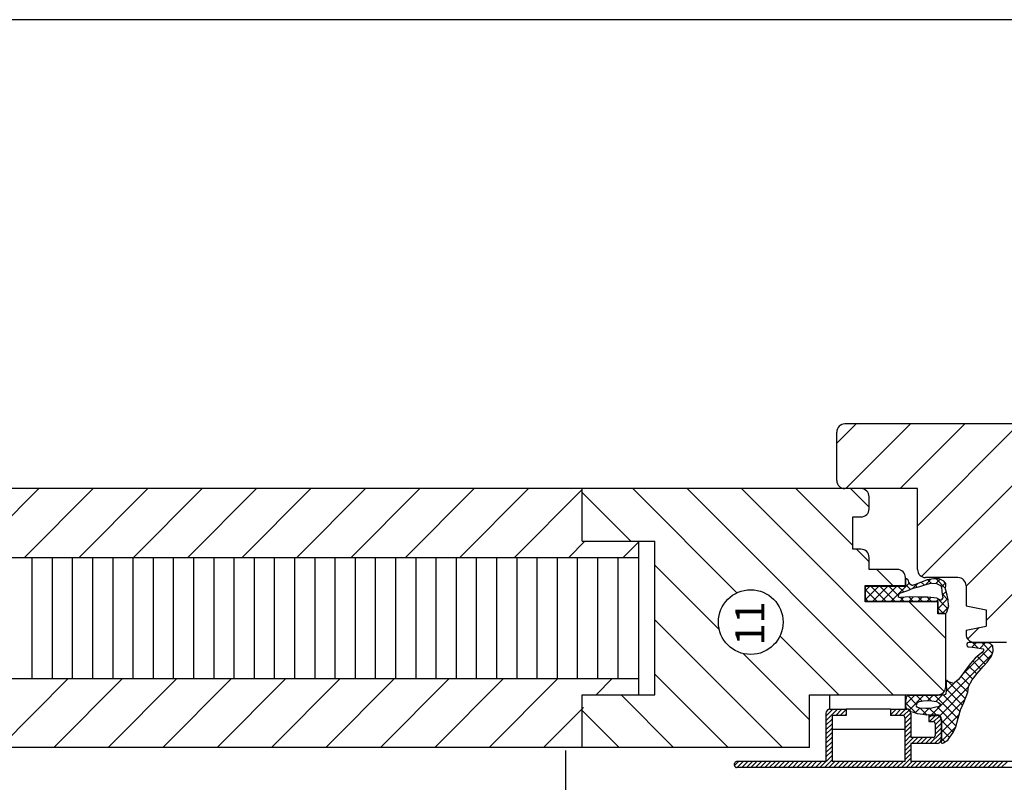
# Model space of a CAD drawing. Extents: x -840 to 0, y 0 to 584.
# Drawn here: x -522 to -279, y 395 to 584 of the extents above; entities that cross this region are included whole.
import ezdxf

# ---------------------------------------------------------------- set-up
doc = ezdxf.new("R2010")
doc.units = 0
doc.header["$MEASUREMENT"] = 0
doc.layers.get('0').update_dxf_attribs({"linetype": 'CONTINUOUS'})
doc.layers.get('DEFPOINTS').update_dxf_attribs({"linetype": 'CONTINUOUS'})
for name, color, linetype in [('ANSICHTSLINIE', 7, 'CONTINUOUS'), ('BESCHRIFTUNG_SIMPLEX', 7, 'CONTINUOUS'), ('FENSTER', 7, 'CONTINUOUS'), ('RAHMEN', 11, 'CONTINUOUS')]:
    doc.layers.add(name, color=color, linetype=linetype)
doc.styles.add('SIMPLEX', font='simplex.shx', dxfattribs={"height": 7})

# ---------------------------------------------------------------- blocks, each defined once
blk = doc.blocks.new('*X8')
at = {"color": 0}
for p, q in [((340, 15), (340, 16)), ((340, 15), (340, 16)), ((340, 15), (340, 16)), ((340, 15), (340, 16)), ((340, 15), (340, 16)), ((340, 15), (340, 16)), ((340, 15), (340, 16)), ((340, 15), (340, 16)), ((340, 15), (340, 16)), ((340, 15), (340, 16)), ((340, 15), (340, 16)), ((340, 15), (340, 16)), ((340, 15), (340, 16)), ((340, 15), (340, 16)), ((340, 15), (340, 16)), ((340, 15), (340, 16)), ((340, 15), (340, 16)), ((340, 15), (340, 16)), ((341, 15), (341, 16)), ((341, 15), (341, 16)), ((341, 15), (341, 16)), ((341, 15), (341, 16)), ((341, 15), (341, 16)), ((341, 15), (341, 16)), ((341, 15), (341, 16)), ((341, 15), (341, 16)), ((341, 15), (341, 16)), ((341, 15), (341, 16)), ((341, 15), (341, 16)), ((341, 15), (341, 16)), ((341, 15), (341, 16)), ((341, 15), (341, 16)), ((341, 15), (341, 16)), ((341, 15), (341, 16)), ((341, 15), (341, 16)), ((341, 15), (341, 16)), ((341, 15), (341, 16)), ((341, 15), (341, 16)), ((342, 16), (342, 16)), ((342, 15), (342, 16)), ((342, 16), (342, 16)), ((342, 15), (342, 16)), ((342, 16), (342, 16)), ((342, 15), (342, 16)), ((342, 16), (342, 16)), ((342, 15), (342, 16)), ((342, 16), (342, 16)), ((342, 15), (342, 16)), ((342, 16), (342, 16)), ((342, 15), (342, 16)), ((342, 16), (342, 16)), ((342, 15), (342, 16)), ((342, 16), (342, 16)), ((342, 15), (342, 16)), ((342, 16), (342, 16)), ((342, 15), (342, 16)), ((342, 16), (342, 16)), ((342, 15), (342, 16)), ((342, 16), (342, 16)), ((342, 15), (342, 16)), ((342, 16), (342, 16)), ((342, 15), (342, 16)), ((342, 16), (342, 16)), ((342, 15), (342, 16)), ((342, 15), (342, 16)), ((342, 15), (342, 16)), ((342, 15), (342, 16)), ((342, 15), (342, 16)), ((342, 15), (342, 16)), ((342, 15), (342, 16)), ((342, 15), (342, 16)), ((342, 15), (342, 16)), ((342, 15), (342, 16)), ((342, 15), (342, 16)), ((342, 15), (342, 16)), ((342, 15), (342, 15)), ((342, 15), (342, 15)), ((342, 15), (342, 15)), ((342, 15), (342, 15)), ((342, 15), (342, 15)), ((342, 15), (342, 15)), ((342, 15), (342, 15)), ((342, 15), (342, 15)), ((342, 15), (342, 15)), ((342, 15), (342, 15)), ((342, 15), (342, 15)), ((342, 15), (342, 15)), ((342, 15), (342, 15)), ((343, 15), (343, 16)), ((343, 15), (343, 16)), ((343, 15), (343, 16)), ((343, 15), (343, 16)), ((343, 15), (343, 16)), ((343, 15), (343, 16)), ((343, 15), (343, 16)), ((343, 15), (343, 16)), ((343, 15), (343, 16)), ((343, 15), (343, 16)), ((343, 15), (343, 16)), ((343, 15), (343, 16)), ((343, 15), (343, 16)), ((344, 15), (344, 16)), ((344, 15), (344, 16)), ((344, 15), (344, 16)), ((344, 15), (344, 16)), ((344, 15), (344, 16)), ((344, 15), (344, 16)), ((344, 15), (344, 16)), ((344, 15), (344, 16)), ((344, 15), (344, 16)), ((344, 15), (344, 16)), ((344, 15), (344, 16)), ((344, 15), (344, 16)), ((344, 16), (344, 16)), ((344, 16), (344, 16)), ((344, 16), (344, 16)), ((344, 16), (344, 16)), ((344, 16), (344, 16)), ((344, 15), (344, 16)), ((344, 15), (344, 16)), ((344, 15), (344, 16)), ((344, 15), (344, 16)), ((344, 15), (344, 16)), ((344, 15), (344, 16)), ((344, 15), (344, 16)), ((344, 15), (344, 16)), ((344, 15), (344, 16)), ((345, 16), (345, 16)), ((345, 15), (345, 16)), ((345, 15), (345, 16)), ((345, 15), (345, 16)), ((345, 15), (345, 16)), ((345, 15), (345, 16)), ((345, 15), (345, 16)), ((345, 15), (345, 16)), ((345, 15), (345, 16)), ((345, 15), (345, 16)), ((345, 15), (345, 16)), ((345, 15), (345, 16)), ((345, 15), (345, 16)), ((345, 16), (345, 16)), ((345, 16), (345, 16)), ((345, 16), (345, 16)), ((345, 15), (345, 15)), ((345, 15), (345, 15)), ((345, 15), (345, 15)), ((345, 15), (345, 15)), ((345, 15), (345, 15)), ((345, 15), (345, 15)), ((345, 15), (345, 15)), ((345, 15), (345, 15)), ((345, 15), (345, 15)), ((345, 15), (345, 15)), ((345, 15), (345, 15)), ((346, 16), (346, 16)), ((346, 16), (346, 16)), ((346, 16), (346, 16)), ((346, 16), (346, 16)), ((346, 15), (346, 16)), ((346, 16), (346, 16)), ((346, 15), (346, 16)), ((346, 16), (346, 16)), ((346, 15), (346, 16)), ((346, 16), (346, 16)), ((346, 15), (346, 16)), ((346, 16), (346, 16)), ((346, 15), (346, 16)), ((346, 16), (346, 16)), ((346, 15), (346, 16)), ((346, 16), (346, 16)), ((346, 15), (346, 16)), ((346, 16), (346, 16)), ((346, 16), (346, 16)), ((346, 15), (346, 16)), ((346, 16), (346, 16)), ((346, 15), (346, 16)), ((346, 15), (346, 16)), ((346, 15), (346, 16)), ((346, 15), (346, 16)), ((346, 15), (346, 16)), ((346, 16), (346, 16)), ((346, 16), (346, 16)), ((346, 16), (346, 16)), ((346, 16), (346, 16)), ((346, 16), (346, 16)), ((346, 16), (346, 16)), ((346, 16), (346, 16)), ((346, 16), (346, 16)), ((346, 16), (346, 16)), ((346, 16), (346, 16)), ((346, 15), (346, 15)), ((346, 15), (346, 15)), ((346, 15), (346, 15)), ((346, 15), (346, 15)), ((346, 15), (346, 15)), ((346, 15), (346, 15)), ((346, 15), (346, 15)), ((346, 15), (346, 15)), ((346, 15), (346, 15)), ((346, 15), (346, 15)), ((346, 15), (346, 15)), ((346, 15), (346, 15)), ((346, 15), (346, 15)), ((346, 15), (346, 15)), ((346, 15), (346, 15)), ((346, 15), (346, 15)), ((346, 15), (346, 15)), ((346, 15), (346, 15)), ((346, 15), (346, 15)), ((346, 15), (346, 15)), ((347, 16), (347, 16)), ((347, 16), (347, 16)), ((347, 16), (347, 16)), ((347, 16), (347, 16)), ((347, 16), (347, 16)), ((347, 15), (347, 16)), ((347, 15), (347, 16)), ((347, 15), (347, 16)), ((347, 15), (347, 16)), ((347, 15), (347, 16)), ((347, 15), (347, 16)), ((347, 15), (347, 16)), ((347, 15), (347, 16)), ((347, 15), (347, 16)), ((347, 15), (347, 16)), ((347, 15), (347, 16)), ((347, 15), (347, 15)), ((347, 15), (347, 15)), ((348, 15), (348, 16)), ((348, 15), (348, 16)), ((348, 15), (348, 16)), ((348, 15), (348, 16)), ((348, 15), (348, 16)), ((348, 15), (348, 16)), ((348, 15), (348, 16)), ((348, 15), (348, 16)), ((348, 15), (348, 16)), ((348, 15), (348, 16)), ((348, 15), (348, 16)), ((348, 15), (348, 16)), ((348, 16), (348, 16)), ((348, 16), (348, 16)), ((348, 16), (348, 16)), ((348, 16), (348, 16)), ((348, 16), (348, 16)), ((348, 15), (348, 16)), ((348, 15), (348, 16)), ((348, 15), (348, 16)), ((348, 15), (348, 16)), ((348, 15), (348, 16)), ((348, 15), (348, 16)), ((348, 15), (348, 16)), ((348, 15), (348, 16)), ((348, 15), (348, 16)), ((349, 15), (349, 16)), ((349, 15), (349, 16)), ((349, 15), (349, 16)), ((349, 15), (349, 16)), ((349, 15), (349, 16)), ((349, 15), (349, 16)), ((349, 15), (349, 16)), ((349, 15), (349, 16)), ((349, 15), (349, 16)), ((349, 15), (349, 16)), ((349, 15), (349, 16)), ((349, 15), (349, 16)), ((349, 15), (349, 16)), ((349, 15), (349, 16)), ((349, 15), (349, 16)), ((349, 15), (349, 16)), ((349, 15), (349, 16)), ((349, 15), (349, 16)), ((349, 15), (349, 15)), ((349, 15), (349, 15)), ((350, 15), (350, 16)), ((350, 15), (350, 16)), ((350, 15), (350, 16)), ((350, 15), (350, 16)), ((350, 15), (350, 16)), ((350, 15), (350, 16)), ((350, 15), (350, 16)), ((350, 15), (350, 16)), ((350, 15), (350, 16)), ((350, 15), (350, 16)), ((350, 15), (350, 16)), ((350, 15), (350, 16)), ((350, 15), (350, 16)), ((350, 15), (350, 16)), ((350, 15), (350, 16)), ((350, 15), (350, 16)), ((350, 15), (350, 16)), ((350, 15), (350, 16)), ((350, 15), (350, 16)), ((350, 15), (350, 16)), ((350, 15), (350, 16)), ((350, 16), (350, 16)), ((350, 15), (350, 16)), ((350, 16), (350, 16)), ((350, 16), (350, 16)), ((350, 16), (350, 16)), ((350, 16), (350, 16)), ((350, 16), (350, 16)), ((350, 15), (350, 15)), ((350, 15), (350, 15)), ((350, 15), (350, 15)), ((350, 15), (350, 15)), ((351, 16), (351, 16)), ((351, 16), (351, 16)), ((351, 16), (351, 16)), ((351, 16), (351, 16)), ((351, 16), (351, 16)), ((351, 16), (351, 16)), ((351, 16), (351, 16)), ((351, 16), (351, 16)), ((351, 16), (351, 16)), ((351, 16), (351, 16)), ((351, 16), (351, 16)), ((351, 15), (351, 15)), ((351, 15), (351, 15)), ((351, 15), (351, 15)), ((351, 15), (351, 15)), ((351, 15), (351, 15)), ((351, 15), (351, 15)), ((351, 15), (351, 15)), ((351, 15), (351, 15)), ((351, 15), (351, 15)), ((351, 15), (351, 15)), ((351, 15), (351, 15)), ((351, 15), (351, 15))]:
    blk.add_line(p, q, dxfattribs=at)
blk = doc.blocks.new('*X7')
at = {"color": 0}
for p, q in [((338, 15), (338, 16)), ((338, 15), (338, 16)), ((338, 15), (338, 16)), ((339, 15), (339, 16)), ((339, 16), (339, 16)), ((339, 15), (339, 16)), ((339, 16), (339, 16)), ((339, 15), (339, 16)), ((339, 16), (339, 16)), ((339, 15), (339, 16)), ((339, 16), (339, 16)), ((339, 15), (339, 16)), ((339, 16), (339, 16)), ((339, 15), (339, 16)), ((339, 16), (339, 16)), ((339, 15), (339, 16)), ((339, 16), (339, 16)), ((339, 15), (339, 16)), ((339, 15), (339, 16)), ((339, 15), (339, 16)), ((339, 15), (339, 16)), ((339, 15), (339, 16)), ((339, 15), (339, 16)), ((339, 15), (339, 16)), ((339, 15), (339, 16)), ((339, 15), (339, 16)), ((339, 16), (339, 16)), ((339, 15), (339, 16)), ((339, 16), (339, 16)), ((339, 15), (339, 16)), ((339, 15), (339, 16)), ((339, 15), (339, 16)), ((339, 15), (339, 16)), ((339, 15), (339, 16)), ((339, 15), (339, 16)), ((339, 16), (339, 16)), ((339, 16), (339, 16)), ((339, 16), (339, 16)), ((339, 16), (339, 16)), ((339, 15), (339, 15)), ((339, 15), (339, 15)), ((339, 15), (339, 15)), ((339, 15), (339, 15)), ((339, 15), (339, 15)), ((339, 15), (339, 15)), ((339, 15), (339, 15)), ((339, 15), (339, 15)), ((340, 16), (340, 16)), ((340, 15), (340, 15)), ((340, 15), (340, 15)), ((340, 15), (340, 15)), ((340, 15), (340, 15)), ((340, 15), (340, 15)), ((340, 15), (340, 15))]:
    blk.add_line(p, q, dxfattribs=at)
blk = doc.blocks.new('LOGO')
at = {"color": 9}
for p, q in [((-20, -4), (-6, -4)), ((-20, -18), (-20, -4)), ((-6, -18), (-20, -18)), ((-19, -4), (-6, -4)), ((-19, -18), (-19, -4)), ((-19, -5), (-7, -5)), ((-19, -17), (-19, -5)), ((-7, -17), (-19, -17)), ((-6, -18), (-19, -18)), ((-7, -5), (-7, -17)), ((-6, -4), (-6, -18)), ((-6, -4), (-6, -18))]:
    blk.add_line(p, q, dxfattribs=at)
at = {"color": 8}
for p, q in [((-16, -9), (-16, -12)), ((-15, -9), (-15, -12))]:
    blk.add_line(p, q, dxfattribs=at)
at = {"color": 7}
blk.add_line((-9, -15), (-9, -15), dxfattribs=at)
at = {"layer": 'RAHMEN', "color": 11}
for p, q in [((-20, -4), (-5, -4)), ((-20, -19), (-20, -4)), ((-5, -19), (-20, -19)), ((-19, -5), (-7, -5)), ((-19, -17), (-19, -5)), ((-7, -17), (-19, -17)), ((-17, -7), (-17, -11)), ((-17, -7), (-17, -11)), ((-15, -7), (-17, -7)), ((-17, -7), (-15, -7)), ((-16, -13), (-17, -13)), ((-17, -13), (-17, -15)), ((-17, -15), (-17, -13)), ((-17, -15), (-9, -15)), ((-9, -15), (-17, -15)), ((-11, -9), (-15, -7)), ((-15, -7), (-11, -9)), ((-11, -12), (-15, -10)), ((-15, -10), (-11, -12)), ((-15, -12), (-15, -10)), ((-15, -10), (-15, -12)), ((-9, -13), (-14, -13)), ((-11, -7), (-11, -9)), ((-11, -9), (-11, -7)), ((-9, -7), (-11, -7)), ((-11, -7), (-9, -7)), ((-11, -12), (-11, -12)), ((-11, -12), (-9, -12)), ((-11, -12), (-9, -12)), ((-9, -12), (-9, -7)), ((-9, -7), (-9, -12)), ((-9, -15), (-9, -13)), ((-9, -15), (-9, -13)), ((-7, -5), (-7, -17)), ((-5, -4), (-5, -19))]:
    blk.add_line(p, q, dxfattribs=at)
at = {"layer": 'RAHMEN', "color": 8}
for p, q in [((-17, -7), (-17, -11)), ((-17, -7), (-15, -7)), ((-17, -8), (-15, -8)), ((-17, -8), (-15, -8)), ((-9, -13), (-17, -13)), ((-9, -14), (-17, -14)), ((-9, -14), (-17, -14)), ((-9, -15), (-17, -15)), ((-16, -7), (-16, -11)), ((-15, -7), (-11, -10)), ((-15, -8), (-11, -11)), ((-15, -8), (-11, -12)), ((-15, -9), (-11, -12)), ((-11, -10), (-11, -7)), ((-11, -11), (-9, -11)), ((-11, -11), (-9, -11)), ((-11, -12), (-9, -12)), ((-10, -10), (-10, -7)), ((-10, -7), (-10, -12)), ((-9, -7), (-9, -12))]:
    blk.add_line(p, q, dxfattribs=at)
at = {"layer": 'RAHMEN'}
for p, q in [((-4, -4), (-3, -4)), ((-4, -4), (-4, -4)), ((-4, -4), (-4, -4)), ((-4, -5), (-4, -4)), ((-3, -5), (-4, -5)), ((-4, -5), (-4, -5)), ((-4, -5), (-4, -5)), ((-3, -6), (-4, -7)), ((-4, -6), (-3, -6)), ((-4, -6), (-4, -6)), ((-3, -6), (-4, -6)), ((-4, -7), (-3, -6)), ((-4, -7), (-3, -7)), ((-4, -8), (-4, -7)), ((-3, -8), (-4, -8)), ((-4, -8), (-3, -8)), ((-3, -8), (-4, -8)), ((-4, -8), (-4, -8)), ((-4, -9), (-3, -10)), ((-4, -10), (-4, -9)), ((-3, -10), (-4, -9)), ((-4, -9), (-4, -10)), ((-4, -10), (-4, -10)), ((-3, -11), (-4, -12)), ((-4, -11), (-3, -11)), ((-4, -11), (-4, -11)), ((-3, -11), (-4, -11)), ((-4, -12), (-3, -11)), ((-4, -12), (-3, -12)), ((-4, -13), (-4, -12)), ((-3, -13), (-4, -13)), ((-4, -13), (-3, -13)), ((-3, -13), (-4, -13)), ((-4, -13), (-4, -13)), ((-4, -14), (-4, -14)), ((-4, -14), (-4, -14)), ((-4, -14), (-4, -14)), ((-3, -14), (-4, -14)), ((-4, -14), (-4, -14)), ((-4, -14), (-4, -15)), ((-4, -15), (-3, -15)), ((-4, -15), (-3, -15)), ((-4, -16), (-4, -15)), ((-4, -16), (-4, -16)), ((-4, -16), (-4, -16)), ((-4, -16), (-4, -16)), ((-4, -17), (-4, -16)), ((-4, -17), (-3, -17)), ((-4, -19), (-4, -18)), ((-4, -18), (-4, -18)), ((-4, -18), (-4, -18)), ((-4, -18), (-4, -18)), ((-4, -18), (-4, -18)), ((-4, -18), (-4, -18)), ((-4, -18), (-4, -18)), ((-4, -19), (-3, -19)), ((-3, -4), (-3, -5)), ((-3, -4), (-3, -4)), ((-3, -5), (-3, -5)), ((-3, -5), (-3, -5)), ((-3, -6), (-3, -6)), ((-3, -7), (-3, -8)), ((-3, -8), (-3, -8)), ((-3, -9), (-3, -10)), ((-3, -10), (-3, -9)), ((-3, -9), (-3, -9)), ((-3, -11), (-3, -11)), ((-3, -12), (-3, -13)), ((-3, -13), (-3, -13)), ((-3, -14), (-3, -14)), ((-3, -14), (-3, -14)), ((-3, -14), (-3, -14)), ((-3, -14), (-3, -14)), ((-3, -15), (-3, -14)), ((-3, -16), (-3, -15)), ((-3, -16), (-3, -16)), ((-3, -16), (-3, -16)), ((-3, -17), (-3, -16)), ((-3, -16), (-3, -16)), ((-3, -17), (-3, -18)), ((-3, -18), (-3, -17)), ((-3, -18), (-3, -18)), ((-3, -18), (-3, -18)), ((-3, -19), (-3, -18))]:
    blk.add_line(p, q, dxfattribs=at)
at = {"layer": 'RAHMEN', "color": 11}
for centre, radius, start, end in [((-16, -11), 1.66, 177.68714, 246.81219), ((-14, -12), 0.987, 177.96965, 252.01439)]:
    blk.add_arc(centre, radius, start, end, dxfattribs=at)
at = {"layer": 'RAHMEN', "color": 8}
for centre, radius, start, end in [((-16, -11), 1.16, 177.2339, 246.81219), ((-16, -11), 0.662, 177.2339, 246.81219), ((-14, -12), 1.99, 177.96965, 252.01439), ((-14, -12), 1.49, 177.96965, 252.01439)]:
    blk.add_arc(centre, radius, start, end, dxfattribs=at)
at = {"layer": 'RAHMEN'}
for radius, start, end in [(0.503, 9.73931, 170.26069), (0.202, 15.08139, 164.91861)]:
    blk.add_arc((-4, -18), radius, start, end, dxfattribs=at)
at = {"layer": 'RAHMEN', "xscale": 1.200037645889178, "yscale": 1.200037645889178, "zscale": 1.200037645889178, "rotation": 90}
for name in ['*X8', '*X7']:
    blk.add_blockref(name, (15, -425), dxfattribs=at)
blk = doc.blocks.new('RZKEY')
at = {"xscale": 0.001000000000004775, "yscale": 0.001000000000004775, "zscale": 0.001, "rotation": 270}
blk.add_blockref('LOGO', (0.02, -0.01), dxfattribs=at)

msp = doc.modelspace()

# ---------------------------------------------------------------- linework, layer by layer
at = {"layer": 'ANSICHTSLINIE', "color": 3}
msp.add_line((-387.1, 403.25), (-387.1, 344.74), dxfattribs=at)
at = {"layer": 'BESCHRIFTUNG_SIMPLEX', "color": 4}
msp.add_circle((-341.28, 434.98), 8, dxfattribs=at)
at = {"layer": 'DEFPOINTS', "color": 7, "linetype": 'Continuous'}
msp.add_line((0, 584), (-840, 584), dxfattribs=at)
at = {"layer": 'FENSTER', "color": 3}
for p, q in [((-315.22, 484), (-319.99, 479.23)), ((-301.75, 484), (-317.75, 468)), ((-288.28, 484), (-304.28, 468)), ((-274.81, 484), (-299.99, 458.82)), ((-261.34, 484), (-299.04, 446.3)), ((-247.87, 484), (-287.99, 443.88)), ((-243.37, 475.03), (-282.99, 435.41)), ((-517.48, 468), (-534.48, 451)), ((-504.01, 468), (-521.01, 451)), ((-490.54, 468), (-507.54, 451)), ((-477.07, 468), (-494.07, 451)), ((-463.6, 468), (-480.6, 451)), ((-450.13, 468), (-467.13, 451)), ((-436.66, 468), (-453.66, 451)), ((-423.19, 468), (-440.19, 451)), ((-409.72, 468), (-426.72, 451)), ((-396.25, 468), (-413.25, 451)), ((-344.7, 442.21), (-370.49, 468)), ((-306.02, 417), (-357.02, 468)), ((-293.37, 417.82), (-343.55, 468)), ((-315.99, 453.91), (-330.08, 468)), ((-311.99, 463.38), (-316.61, 468)), ((-383, 467.78), (-399.78, 451)), ((-370.96, 455), (-383, 467.03)), ((-382.31, 455), (-386.31, 451)), ((-369, 454.84), (-372.84, 451)), ((-519.13, 421), (-519.13, 451)), ((-514.13, 421), (-514.13, 451)), ((-509.13, 421), (-509.13, 451)), ((-504.13, 421), (-504.13, 451)), ((-499.13, 421), (-499.13, 451)), ((-494.13, 421), (-494.13, 451)), ((-489.13, 421), (-489.13, 451)), ((-484.13, 421), (-484.13, 451)), ((-479.13, 421), (-479.13, 451)), ((-474.13, 421), (-474.13, 451)), ((-469.13, 421), (-469.13, 451)), ((-464.13, 421), (-464.13, 451)), ((-459.13, 421), (-459.13, 451)), ((-454.13, 421), (-454.13, 451)), ((-449.13, 421), (-449.13, 451)), ((-444.13, 421), (-444.13, 451)), ((-439.13, 421), (-439.13, 451)), ((-434.13, 421), (-434.13, 451)), ((-429.13, 421), (-429.13, 451)), ((-424.13, 421), (-424.13, 451)), ((-419.13, 421), (-419.13, 451)), ((-414.13, 421), (-414.13, 451)), ((-409.13, 421), (-409.13, 451)), ((-404.13, 421), (-404.13, 451)), ((-399.13, 421), (-399.13, 451)), ((-394.13, 421), (-394.13, 451)), ((-389.13, 421), (-389.13, 451)), ((-384.13, 421), (-384.13, 451)), ((-379.13, 421), (-379.13, 451)), ((-374.13, 421), (-374.13, 451)), ((-311.99, 449.91), (-315.08, 453)), ((-349.05, 433.09), (-365, 449.03)), ((-306.08, 444), (-310.08, 448)), ((-312.89, 440.1), (-312.89, 443.9)), ((-312.89, 440.58), (-309.57, 443.9)), ((-312.89, 443.9), (-302.89, 443.9)), ((-312.89, 442.83), (-311.82, 443.9)), ((-311.57, 443.9), (-307.77, 440.1)), ((-311.13, 440.1), (-307.33, 443.9)), ((-309.33, 443.9), (-305.53, 440.1)), ((-308.88, 440.1), (-305.08, 443.9)), ((-307.08, 443.9), (-304.78, 441.6)), ((-306.64, 440.1), (-302.01, 444.73)), ((-304.84, 443.9), (-303.39, 442.45)), ((-302.89, 443.9), (-302.89, 445.57)), ((-302.89, 444.19), (-301.74, 443.05)), ((-302.42, 445.45), (-302.73, 445.65)), ((-302.12, 444.9), (-302.21, 445.19)), ((-301.81, 444.39), (-302.12, 444.9)), ((-301.4, 444.14), (-301.54, 444.18)), ((-301.12, 443.37), (-299.94, 444.55)), ((-300.75, 444.24), (-301.1, 444.13)), ((-301.1, 443.38), (-299.38, 443.83)), ((-297.75, 445.39), (-300.75, 444.24)), ((-300.7, 444.26), (-300.09, 443.64)), ((-299.38, 443.83), (-298.16, 444.24)), ((-299.08, 444.88), (-298.37, 444.17)), ((-298.16, 444.24), (-296.67, 444.62)), ((-297.95, 444.29), (-296.66, 445.59)), ((-295.98, 445.7), (-297.66, 445.41)), ((-297.41, 445.46), (-296.59, 444.64)), ((-296.51, 444.64), (-295.34, 444.55)), ((-294.66, 445.66), (-295.88, 445.71)), ((-295.45, 444.55), (-294.44, 445.56)), ((-295.4, 445.69), (-293.03, 443.31)), ((-295.12, 444.48), (-294.31, 444.01)), ((-293.49, 445.15), (-294.66, 445.66)), ((-294.08, 443.68), (-293.09, 444.67)), ((-294.07, 443.64), (-293.95, 442.67)), ((-293.11, 444.69), (-293.49, 445.15)), ((-293.04, 443.04), (-292.99, 444.35)), ((-312.89, 442.97), (-310.02, 440.1)), ((-304.35, 442.16), (-304.62, 441.92)), ((-304.35, 442.16), (-302.37, 442.77)), ((-301.86, 441.25), (-304.24, 441.05)), ((-302.37, 442.77), (-301.1, 443.38)), ((-302.16, 441.22), (-301.04, 440.1)), ((-302.15, 440.1), (-301.01, 441.24)), ((-299.43, 441.19), (-301.86, 441.25)), ((-299.9, 441.21), (-298.79, 440.1)), ((-299.9, 440.1), (-298.82, 441.18)), ((-297.45, 441.14), (-299.43, 441.19)), ((-297.61, 441.16), (-296.55, 440.1)), ((-295.22, 440.89), (-297.45, 441.14)), ((-293.95, 442.67), (-293.9, 441.9)), ((-293.91, 441.95), (-292.41, 440.45)), ((-293.9, 441.9), (-293.75, 440.99)), ((-293.88, 441.63), (-292.93, 442.58)), ((-292.68, 441.65), (-293.02, 442.9)), ((-292.43, 440.53), (-292.68, 441.65)), ((-312.89, 440.72), (-312.26, 440.1)), ((-294.89, 440.1), (-312.89, 440.1)), ((-304.39, 440.1), (-303.37, 441.12)), ((-304.23, 441.05), (-303.28, 440.1)), ((-292.99, 430.91), (-302.08, 440)), ((-297.66, 440.1), (-296.7, 441.06)), ((-295.41, 440.1), (-294.82, 440.69)), ((-294.48, 440.52), (-295.22, 440.89)), ((-294.97, 440.76), (-292.49, 438.28)), ((-294.89, 438.38), (-292.46, 440.81)), ((-294.89, 437.6), (-294.89, 440.1)), ((-294.11, 440.49), (-294.12, 440.49)), ((-293.75, 440.99), (-293.76, 440.91)), ((-292.77, 437.44), (-292.31, 438.81)), ((-292.29, 439.02), (-292.43, 440.53)), ((-294.89, 438.44), (-293.55, 437.1)), ((-293.24, 437.1), (-294.39, 437.1)), ((-293.92, 437.1), (-292.36, 438.66)), ((-333.43, 404), (-365, 435.56)), ((-319.49, 417), (-334.04, 431.55)), ((-284.75, 433.65), (-287.59, 430.8)), ((-289.15, 421.67), (-281.53, 429.29)), ((-287.77, 429.59), (-287.79, 429.5)), ((-287.72, 429.09), (-287.71, 429.07)), ((-286.85, 429.96), (-287.29, 429.96)), ((-285.99, 429.9), (-286.85, 429.96)), ((-286.52, 428.78), (-285.4, 429.9)), ((-286.37, 429.93), (-285, 428.55)), ((-285.99, 429.9), (-282.57, 429.9)), ((-284.58, 428.48), (-283.16, 429.9)), ((-284.1, 429.9), (-281.48, 427.28)), ((-281.95, 429.64), (-282.57, 429.9)), ((-281.56, 429.32), (-281.95, 429.64)), ((-281.28, 428.02), (-281.38, 428.98)), ((-326.75, 410.79), (-343.17, 427.2)), ((-296.55, 412.02), (-281.57, 427)), ((-287.24, 428.86), (-287.17, 428.87)), ((-287.17, 428.87), (-285.81, 428.69)), ((-285.81, 428.69), (-283.77, 428.35)), ((-284.26, 427.32), (-285.72, 426.1)), ((-285.21, 426.52), (-283.25, 424.56)), ((-283.86, 427.6), (-284.26, 427.32)), ((-283.97, 427.52), (-282.25, 425.81)), ((-283.73, 427.75), (-283.86, 427.6)), ((-283.6, 428.14), (-283.61, 428.02)), ((-282.77, 425.1), (-281.72, 426.55)), ((-281.72, 426.55), (-281.3, 427.81)), ((-286.9, 424.73), (-287.99, 423.32)), ((-287.34, 424.16), (-285.33, 422.15)), ((-285.72, 426.1), (-286.9, 424.73)), ((-286.33, 425.39), (-284.3, 423.37)), ((-283.77, 424.01), (-282.77, 425.1)), ((-346.9, 404), (-365, 422.09)), ((-288.76, 422.19), (-289.81, 420.78)), ((-287.99, 423.32), (-288.76, 422.19)), ((-288.3, 422.87), (-286.34, 420.91)), ((-286.49, 420.73), (-285.22, 422.28)), ((-285.22, 422.28), (-283.77, 424.01)), ((-510.25, 421), (-527.25, 404)), ((-496.78, 421), (-513.78, 404)), ((-483.31, 421), (-500.31, 404)), ((-469.84, 421), (-486.84, 404)), ((-456.37, 421), (-473.37, 404)), ((-442.9, 421), (-459.9, 404)), ((-429.43, 421), (-446.43, 404)), ((-415.96, 421), (-432.96, 404)), ((-402.49, 421), (-419.49, 404)), ((-389.02, 421), (-406.02, 404)), ((-375.55, 421), (-379.55, 417)), ((-292.83, 419.33), (-292.86, 420.44)), ((-292.85, 420.21), (-292.62, 420.44)), ((-292.75, 418.43), (-292.83, 419.33)), ((-292.81, 418), (-290.84, 419.98)), ((-292.49, 420.32), (-292.69, 420.51)), ((-292.51, 420.35), (-288.15, 415.99)), ((-291.85, 420.05), (-292.49, 420.32)), ((-291.27, 419.89), (-291.85, 420.05)), ((-289.81, 420.78), (-290.83, 419.98)), ((-290.31, 420.39), (-287.54, 417.62)), ((-289.23, 421.56), (-287.14, 419.47)), ((-287.35, 419.05), (-286.49, 420.73)), ((-360.37, 404), (-373.37, 417)), ((-321.66, 413.42), (-321.66, 417)), ((-303, 413.42), (-303, 417)), ((-302.86, 414.69), (-300.65, 416.9)), ((-302.43, 416.79), (-300.27, 414.63)), ((-302.41, 416.8), (-302.25, 416.9)), ((-302.25, 416.9), (-294.99, 416.9)), ((-302, 413.3), (-298.4, 416.9)), ((-300.29, 416.9), (-298.83, 415.44)), ((-298.04, 416.9), (-296.7, 415.56)), ((-297.47, 415.59), (-296.16, 416.9)), ((-295.8, 416.9), (-289.95, 411.05)), ((-295.47, 415.35), (-293.85, 416.97)), ((-294.66, 416.9), (-294.99, 416.9)), ((-294.13, 416.94), (-294.66, 416.9)), ((-294.51, 411.81), (-287.37, 418.96)), ((-293.28, 417.03), (-294.13, 416.94)), ((-293.64, 416.99), (-289.47, 412.82)), ((-293.25, 417.04), (-293.28, 417.03)), ((-292.9, 417.44), (-292.83, 417.93)), ((-292.83, 417.93), (-292.75, 418.43)), ((-292.76, 418.35), (-288.82, 414.41)), ((-288.49, 415.1), (-287.53, 417.64)), ((-287.53, 417.64), (-287.35, 419.05)), ((-302.87, 414.02), (-302.85, 415.43)), ((-302.85, 415.43), (-302.71, 416.29)), ((-302.85, 414.97), (-300.33, 412.45)), ((-302.71, 416.29), (-302.62, 416.55)), ((-300.28, 414.6), (-300.17, 414.84)), ((-299.97, 415.07), (-299.54, 415.33)), ((-299.54, 415.33), (-298.58, 415.48)), ((-298.58, 415.48), (-297.37, 415.6)), ((-297.37, 415.6), (-296.42, 415.54)), ((-296.42, 415.54), (-295.31, 415.31)), ((-295.31, 415.31), (-294.73, 414.99)), ((-294.73, 414.99), (-294.37, 414.74)), ((-294.27, 414.58), (-294.61, 414.21)), ((-294.37, 414.74), (-294.27, 414.58)), ((-294.06, 410.01), (-288.19, 415.89)), ((-289.35, 413.28), (-288.49, 415.1)), ((-382.65, 413.9), (-392.55, 404)), ((-373.84, 404), (-383, 413.15)), ((-322.66, 410.6), (-319.84, 413.42)), ((-322.66, 411.72), (-320.96, 413.42)), ((-320.22, 411.92), (-318.72, 413.42)), ((-319.1, 411.92), (-317.66, 413.36)), ((-317.97, 411.92), (-317.66, 412.23)), ((-306.66, 413.42), (-317.66, 413.42)), ((-306.66, 413.13), (-306.37, 413.42)), ((-306.66, 412.01), (-305.25, 413.42)), ((-305.63, 411.92), (-304.13, 413.42)), ((-304.5, 411.92), (-303, 413.42)), ((-303.44, 411.87), (-302.07, 413.23)), ((-303.16, 411.02), (-301.67, 412.51)), ((-302.7, 413.52), (-302.82, 413.82)), ((-300.89, 412.65), (-301.63, 412.8)), ((-299.98, 412.33), (-300.89, 412.65)), ((-300.54, 412.52), (-299.38, 413.68)), ((-300.13, 413.93), (-300.26, 414.16)), ((-299.38, 413.68), (-300.13, 413.93)), ((-298.66, 412.1), (-299.98, 412.33)), ((-297.91, 413.61), (-299.38, 413.68)), ((-299.31, 413.68), (-297.63, 412)), ((-298.71, 412.11), (-297.19, 413.62)), ((-297.76, 411.99), (-298.66, 412.1)), ((-296.74, 413.63), (-297.91, 413.61)), ((-297.16, 412.02), (-297.76, 411.99)), ((-297.16, 412.02), (-295.16, 412.02)), ((-297.16, 411.4), (-296.65, 411.92)), ((-297.02, 410.42), (-295.52, 411.92)), ((-297.01, 413.62), (-295.41, 412.02)), ((-296.09, 413.8), (-296.74, 413.63)), ((-295.44, 413.91), (-296.09, 413.8)), ((-294.87, 414.05), (-295.44, 413.91)), ((-295.13, 413.99), (-290.43, 409.28)), ((-294.06, 407.77), (-289.64, 412.19)), ((-289.9, 411.24), (-289.35, 413.28)), ((-322.66, 409.48), (-321.16, 410.98)), ((-322.66, 408.36), (-321.16, 409.86)), ((-303.16, 409.9), (-301.66, 411.4)), ((-303.16, 408.77), (-301.66, 410.27)), ((-295.95, 410.37), (-294.59, 411.74)), ((-295.66, 409.54), (-294.17, 411.03)), ((-295.66, 408.41), (-294.16, 409.91)), ((-294.06, 410.92), (-294.06, 405.92)), ((-294.06, 410.68), (-291.15, 407.76)), ((-290.49, 409.06), (-289.9, 411.24)), ((-322.66, 407.23), (-321.16, 408.73)), ((-322.66, 406.15), (-321.16, 407.65)), ((-303.16, 408.44), (-321.16, 408.44)), ((-303.16, 407.65), (-301.66, 409.15)), ((-303.16, 406.53), (-301.66, 408.03)), ((-296.91, 404.92), (-294.16, 407.67)), ((-295.66, 407.29), (-294.16, 408.79)), ((-294.11, 405.48), (-290.47, 409.12)), ((-294.06, 408.43), (-292.06, 406.43)), ((-292.39, 405.95), (-291.21, 407.65)), ((-291.21, 407.65), (-290.49, 409.06)), ((-322.66, 405.03), (-321.16, 406.53)), ((-322.66, 403.87), (-321.16, 405.37)), ((-303.16, 405.4), (-301.66, 406.9)), ((-303.16, 404.28), (-301.02, 406.42)), ((-303.16, 403.16), (-301.66, 404.66)), ((-301.4, 404.92), (-299.9, 406.42)), ((-300.28, 404.92), (-298.78, 406.42)), ((-299.16, 404.92), (-297.66, 406.42)), ((-298.03, 404.92), (-296.53, 406.42)), ((-295.79, 404.92), (-294.16, 406.55)), ((-294.06, 405.92), (-294.12, 405.38)), ((-294.1, 405.28), (-294.05, 405.16)), ((-294.06, 406.19), (-293.21, 405.33)), ((-293.83, 405.04), (-293.53, 405.1)), ((-293.53, 405.1), (-292.51, 405.82)), ((-322.66, 402.74), (-321.16, 404.24)), ((-322.66, 401.62), (-321.16, 403.12)), ((-303.16, 402.03), (-301.66, 403.53)), ((-303.16, 400.9), (-301.66, 402.4)), ((-345.28, 399.49), (-344.27, 400.5)), ((-344.65, 399), (-343.15, 400.5)), ((-343.5, 399.03), (-342.03, 400.5)), ((-342.35, 399), (-340.85, 400.5)), ((-341.23, 399), (-339.73, 400.5)), ((-340.07, 399.03), (-338.6, 400.5)), ((-338.92, 399), (-337.42, 400.5)), ((-337.8, 399), (-336.3, 400.5)), ((-336.68, 399), (-335.18, 400.5)), ((-335.53, 399.03), (-334.06, 400.5)), ((-334.38, 399), (-332.88, 400.5)), ((-333.25, 399), (-331.75, 400.5)), ((-332.13, 399), (-330.63, 400.5)), ((-330.98, 399.03), (-329.51, 400.5)), ((-329.83, 399), (-328.33, 400.5)), ((-328.71, 399), (-327.21, 400.5)), ((-327.59, 399), (-326.09, 400.5)), ((-326.43, 399.03), (-324.96, 400.5)), ((-325.28, 399), (-323.78, 400.5)), ((-324.16, 399), (-321.16, 402)), ((-323.04, 399), (-321.16, 400.88)), ((-321.92, 399), (-320.42, 400.5)), ((-320.79, 399), (-319.29, 400.5)), ((-319.67, 399), (-318.17, 400.5)), ((-318.55, 399), (-317.05, 400.5)), ((-317.43, 399), (-315.93, 400.5)), ((-316.3, 399), (-314.8, 400.5)), ((-315.18, 399), (-313.68, 400.5)), ((-314.06, 399), (-312.56, 400.5)), ((-312.94, 399), (-311.44, 400.5)), ((-311.81, 399), (-310.31, 400.5)), ((-310.69, 399), (-309.19, 400.5)), ((-309.57, 399), (-308.07, 400.5)), ((-308.45, 399), (-306.95, 400.5)), ((-307.32, 399), (-305.82, 400.5)), ((-306.2, 399), (-304.7, 400.5)), ((-305.08, 399), (-303.58, 400.5)), ((-303.96, 399), (-301.66, 401.29)), ((-302.83, 399), (-301.33, 400.5)), ((-301.71, 399), (-300.21, 400.5)), ((-300.59, 399), (-299.09, 400.5)), ((-299.47, 399), (-297.97, 400.5)), ((-298.34, 399), (-296.84, 400.5)), ((-297.22, 399), (-295.72, 400.5)), ((-296.1, 399), (-294.6, 400.5)), ((-294.98, 399), (-293.48, 400.5)), ((-293.85, 399), (-292.35, 400.5)), ((-292.73, 399), (-291.23, 400.5)), ((-291.61, 399), (-290.11, 400.5)), ((-290.49, 399), (-288.99, 400.5)), ((-289.36, 399), (-287.86, 400.5)), ((-288.24, 399), (-286.74, 400.5)), ((-287.12, 399), (-285.62, 400.5)), ((-286, 399), (-284.5, 400.5)), ((-284.87, 399), (-283.37, 400.5)), ((-283.75, 399), (-282.25, 400.5)), ((-282.63, 399), (-281.13, 400.5)), ((-281.51, 399), (-280.01, 400.5)), ((-280.38, 399), (-278.88, 400.5)), ((-279.26, 399), (-277.76, 400.5))]:
    msp.add_line(p, q, dxfattribs=at)
at = {"layer": 'FENSTER', "color": 4}
for p, q in [((-247.49, 484), (-317.99, 484)), ((-319.99, 470), (-319.99, 482)), ((-383, 468), (-574.13, 468)), ((-313.99, 468), (-383, 468)), ((-383, 455), (-383, 468)), ((-299.99, 468), (-317.99, 468)), ((-299.99, 448), (-299.99, 468)), ((-311.99, 463), (-311.99, 466)), ((-315.99, 453), (-315.99, 461)), ((-315.99, 461), (-313.99, 461)), ((-383, 455), (-365, 455)), ((-369, 417), (-369, 455)), ((-365, 417), (-365, 455)), ((-574.13, 451), (-369, 451)), ((-313.99, 453), (-315.99, 453)), ((-311.99, 448), (-311.99, 451)), ((-304.99, 448), (-311.99, 448)), ((-312.99, 440), (-312.99, 444)), ((-312.99, 444), (-302.99, 444)), ((-302.99, 444), (-302.99, 446)), ((-289.99, 446), (-297.99, 446)), ((-287.99, 444), (-287.99, 439)), ((-294.99, 440), (-312.99, 440)), ((-294.99, 437), (-294.99, 440)), ((-287.99, 439), (-282.99, 438)), ((-292.99, 437), (-294.99, 437)), ((-292.99, 419), (-292.99, 437)), ((-282.99, 438), (-282.99, 434)), ((-287.99, 433), (-282.99, 434)), ((-287.99, 433), (-287.99, 432)), ((-285.99, 430), (-277.99, 430)), ((-574.13, 421), (-369, 421)), ((-383, 404), (-383, 417)), ((-383, 417), (-365, 417)), ((-326.75, 404), (-326.75, 417)), ((-326.75, 417), (-294.99, 417)), ((-322.66, 412.42), (-322.66, 400.5)), ((-321.66, 413.42), (-317.66, 413.42)), ((-317.66, 411.92), (-320.66, 411.92)), ((-317.66, 413.42), (-317.66, 411.92)), ((-306.66, 413.42), (-302.66, 413.42)), ((-306.66, 413.42), (-306.66, 411.92)), ((-303.66, 411.92), (-306.66, 411.92)), ((-301.66, 412.42), (-301.66, 406.42)), ((-297.16, 411.92), (-297.16, 410.42)), ((-297.16, 411.92), (-295.16, 411.92)), ((-321.16, 411.42), (-321.16, 400.5)), ((-303.16, 411.42), (-303.16, 400.5)), ((-297.16, 410.42), (-296.16, 410.42)), ((-295.66, 409.92), (-295.66, 406.92)), ((-294.16, 410.92), (-294.16, 405.92)), ((-296.16, 406.42), (-301.66, 406.42)), ((-295.16, 404.92), (-301.66, 404.92)), ((-301.66, 404.92), (-301.66, 400.5)), ((-383, 404), (-574.13, 404)), ((-326.75, 404), (-383, 404)), ((-345.28, 399.5), (-345.28, 400)), ((-322.66, 400.5), (-344.78, 400.5)), ((-303.16, 400.5), (-321.16, 400.5)), ((-271.76, 400.5), (-301.66, 400.5)), ((-270.76, 399), (-344.78, 399))]:
    msp.add_line(p, q, dxfattribs=at)
for centre, radius, start, end in [((-317.99, 482), 2, 90, 180), ((-317.99, 470), 2, 180, 270), ((-313.99, 466), 2, 360, 90), ((-313.99, 463), 2, 270, 0), ((-313.99, 451), 2, 0, 90), ((-304.99, 446), 2, 0, 90), ((-297.99, 448), 2, 180, 270), ((-295.9, 445.21), 0.5, 87.708, 99.732), ((-289.99, 444), 2, 0, 90), ((-285.99, 432), 2, 180, 270), ((-294.99, 419), 2, 270, 0), ((-321.66, 412.42), 1, 90, 180), ((-320.66, 411.42), 0.5, 90, 180), ((-303.66, 411.42), 0.5, 0, 90), ((-302.66, 412.42), 1, 0, 90), ((-295.16, 410.92), 1, 0, 90), ((-296.16, 409.92), 0.5, 0, 90), ((-296.16, 406.92), 0.5, 270, 0), ((-295.16, 405.92), 1, 270, 0), ((-344.78, 400), 0.5, 90, 180), ((-344.78, 399.5), 0.5, 180, 270)]:
    msp.add_arc(centre, radius, start, end, dxfattribs=at)
at = {"layer": 'FENSTER', "color": 3}
for centre, radius, start, end in [((-302.79, 445.57), 0.1, 57.2534, 180), ((-302.69, 445.03), 0.5, 18.4265, 57.2534), ((-301.38, 444.66), 0.5, 211.5962, 251.5571), ((-301.25, 444.61), 0.5, 251.5571, 286.7067), ((-297.57, 444.92), 0.5, 99.732, 110.9823), ((-296.54, 444.14), 0.5, 85.7619, 104.4765), ((-296.54, 444.14), 0.5, 85.7619, 104.4765), ((-295.37, 444.05), 0.5, 59.4092, 85.7619), ((-294.57, 443.58), 0.5, 7.1219, 59.4092), ((-293.49, 444.37), 0.5, 358.1532, 39.793), ((-304.29, 441.55), 0.5, 131.6469, 274.7655), ((-292.54, 443.03), 0.5, 178.1532, 195.062), ((-294.26, 440.97), 0.5, 243.4248, 286.7067), ((-294.25, 440.97), 0.5, 286.7067, 352.878), ((-292.78, 438.97), 0.5, 341.5728, 5.3535), ((-294.39, 437.6), 0.5, 180, 270), ((-293.24, 437.6), 0.5, 270, 341.5728), ((-287.31, 429.37), 0.5, 165.0751, 214.9795), ((-287.29, 429.46), 0.5, 90, 165.0751), ((-287.3, 429.36), 0.5, 214.9795, 277.1277), ((-281.88, 428.93), 0.5, 6.1127, 50.1817), ((-283.8, 428.16), 0.2, 354.292, 80.7231), ((-284.11, 428.07), 0.5, 320.2067, 354.292), ((-281.78, 427.97), 0.5, 341.573, 6.1127), ((-292.76, 420.44), 0.1, 47.4768, 181.663), ((-291.14, 420.37), 0.5, 254.4696, 307.8875), ((-302.15, 416.38), 0.5, 121.7721, 160.0247), ((-293.4, 417.52), 0.5, 286.7373, 350.8298), ((-299.82, 414.4), 0.5, 156.38, 209.4656), ((-299.72, 414.64), 0.5, 120.9751, 156.38), ((-302.37, 414.01), 0.5, 179.2752, 203.419), ((-302.66, 412.42), 1.1, 20.1528, 91.7042), ((-295.16, 410.92), 1.1, 0, 90), ((-294.98, 414.54), 0.5, 283.3302, 318.5162), ((-293.92, 405.36), 0.2, 174.588, 203.19), ((-293.86, 405.24), 0.2, 203.19, 281.3155), ((-292.8, 406.23), 0.5, 305.3234, 325.3169), ((-292.8, 406.23), 0.5, 305.3234, 325.3169)]:
    msp.add_arc(centre, radius, start, end, dxfattribs=at)

# ---------------------------------------------------------------- block references
at = {"layer": 'FENSTER'}
for p in [(-299.99, 458.82), (-299.04, 446.3), (-287.99, 439), (-293.55, 437.1)]:
    msp.add_blockref('RZKEY', p, dxfattribs=at)

# ---------------------------------------------------------------- texts
at = {"layer": 'BESCHRIFTUNG_SIMPLEX', "color": 5, "style": 'SIMPLEX'}
msp.add_text('11', height=7.2, rotation=90, dxfattribs=at).set_placement((-337.93, 429.22))

doc.saveas('drawing.dxf')
